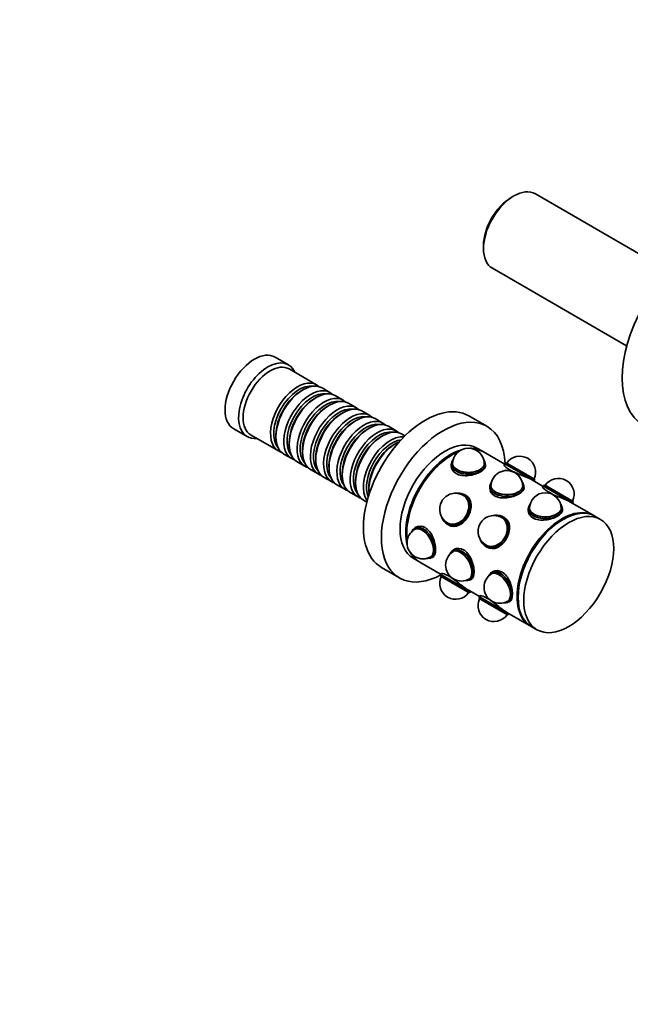
# Model space of a CAD drawing. Units: millimetres. Extents: x 0 to 1400, y 0 to 1171.
# Drawn here: x 1003 to 1195, y 0 to 309 of the extents above; entities that cross this region are included whole.
import ezdxf
from ezdxf import colors
from ezdxf.entities.mleader import LeaderData, LeaderLine
from ezdxf.math import Vec2, Vec3

# ---------------------------------------------------------------- set-up
doc = ezdxf.new("R2010")
doc.units = ezdxf.units.MM
doc.layers.add('DV6_Défaut', color=7, linetype='Continuous')
doc.layers.add('Défaut', color=7, linetype='Continuous')

# ---------------------------------------------------------------- blocks, each defined once
blk = doc.blocks.new('_DOT')
at = {"color": 0}
blk.add_line((0, 0), (-1, 0), dxfattribs=at)
at = {"color": 0, "const_width": 0.333}
blk.add_lwpolyline([(-0.1665, 0, 1), (0.1665, 0, 1)], format="xyb", close=True, dxfattribs=at)
blk = doc.blocks.new('SE5')
at = {"layer": 'DV6_Défaut', "color": 7, "linetype": 'Continuous', "lineweight": 35}
for p, q in [((1158.53, 253.98), (1157.68, 253.49)), ((1207.49, 230.27), (1165.28, 254.64)), ((1148.98, 238.42), (1148.98, 237.44)), ((1151.78, 231.26), (1193.99, 206.89)), ((1087.67, 200.89), (1083.43, 203.34)), ((1096.5, 194.64), (1087.88, 199.62)), ((1092.2, 193.06), (1091.71, 192.78)), ((1100.67, 192.23), (1098.2, 193.66)), ((1096.37, 190.66), (1095.88, 190.37)), ((1104.85, 189.82), (1102.37, 191.25)), ((1109.02, 187.41), (1106.54, 188.84)), ((1100.54, 188.25), (1100.05, 187.96)), ((1104.72, 185.84), (1104.22, 185.55)), ((1113.19, 185), (1110.72, 186.43)), ((1108.89, 183.43), (1108.39, 183.14)), ((1117.36, 182.6), (1114.89, 184.02)), ((1150.07, 181.61), (1144.42, 184.87)), ((1070.43, 180.83), (1074.67, 178.38)), ((1113.06, 181.02), (1112.56, 180.74)), ((1121.53, 180.19), (1119.06, 181.62)), ((1075.88, 178.83), (1084.5, 173.85)), ((1083.71, 178.94), (1083.71, 178.37)), ((1087.89, 176.53), (1087.89, 175.96)), ((1117.23, 178.61), (1116.74, 178.33)), ((1124.29, 178.59), (1123.23, 179.21)), ((1092.06, 174.12), (1092.06, 173.55)), ((1121.4, 176.2), (1120.91, 175.92)), ((1148.66, 173.77), (1146.89, 174.79)), ((1155.66, 169.72), (1149.01, 173.56)), ((1086.2, 172.87), (1088.67, 171.45)), ((1090.37, 170.47), (1092.85, 169.04)), ((1096.23, 171.71), (1096.23, 171.14)), ((1139.25, 170.81), (1139.07, 170.43)), ((1149.41, 170.43), (1149.24, 170.81)), ((1156.11, 170.15), (1155.71, 169.81)), ((1156.11, 170.15), (1165.06, 164.99)), ((1094.54, 168.06), (1097.02, 166.63)), ((1100.4, 169.3), (1100.4, 168.73)), ((1138.89, 169.63), (1138.89, 168.9)), ((1139.24, 169.71), (1139.24, 169.63)), ((1149.24, 169.63), (1149.24, 169.71)), ((1149.59, 168.9), (1149.59, 169.63)), ((1155.71, 169.81), (1155.5, 169.46)), ((1155.71, 169.81), (1164.97, 164.46)), ((1098.72, 165.65), (1101.19, 164.22)), ((1104.57, 166.9), (1104.57, 166.32)), ((1108.75, 164.49), (1108.75, 163.92)), ((1167.75, 162.74), (1164.11, 164.85)), ((1164.92, 164.37), (1164.97, 164.46)), ((1164.97, 164.46), (1165.06, 164.99)), ((1102.89, 163.24), (1105.36, 161.81)), ((1112.92, 162.08), (1112.92, 161.51)), ((1150.98, 162.65), (1150.98, 161.92)), ((1151.34, 163.83), (1151.16, 163.45)), ((1151.33, 162.73), (1151.33, 162.65)), ((1161.5, 163.45), (1161.33, 163.83)), ((1161.33, 162.65), (1161.33, 162.73)), ((1161.68, 161.92), (1161.68, 162.65)), ((1167.8, 162.83), (1167.61, 162.51)), ((1168.2, 163.17), (1167.8, 162.83)), ((1167.8, 162.83), (1177.06, 157.48)), ((1168.2, 163.17), (1177.16, 158)), ((1107.06, 160.83), (1109.53, 159.4)), ((1111.23, 158.42), (1112.29, 157.81)), ((1140.58, 160.63), (1140.32, 160.6)), ((1142.74, 159.86), (1142.69, 159.89)), ((1143.36, 159.91), (1142.91, 160.16)), ((1183.66, 153.56), (1176.15, 157.89)), ((1177.06, 157.48), (1177.16, 158)), ((1163.08, 155.67), (1163.08, 154.93)), ((1163.43, 156.85), (1163.26, 156.46)), ((1163.43, 155.75), (1163.43, 155.67)), ((1173.6, 156.46), (1173.42, 156.85)), ((1173.43, 155.67), (1173.43, 155.75)), ((1173.78, 154.93), (1173.78, 155.67)), ((1177.01, 157.39), (1177.06, 157.48)), ((1135.89, 152.92), (1136, 152.68)), ((1152.68, 153.65), (1152.41, 153.62)), ((1154.83, 152.88), (1154.78, 152.91)), ((1155.46, 152.92), (1155.01, 153.18)), ((1185.78, 152.33), (1184.01, 153.35)), ((1126.76, 149.09), (1126.51, 148.75)), ((1127.99, 150.01), (1127.36, 149.65)), ((1127.53, 149.34), (1127.46, 149.3)), ((1137.56, 150.9), (1138.01, 150.64)), ((1137.69, 151.23), (1137.74, 151.2)), ((1147.98, 145.94), (1148.09, 145.7)), ((1140.08, 143.03), (1139.45, 142.67)), ((1139.62, 142.36), (1139.55, 142.32)), ((1149.66, 143.92), (1150.11, 143.66)), ((1149.78, 144.25), (1149.83, 144.22)), ((1126.89, 140.15), (1128.66, 139.12)), ((1131.51, 140.1), (1131.93, 140.14)), ((1132.46, 140.64), (1132.53, 140.68)), ((1132.71, 140.38), (1133.34, 140.75)), ((1138.85, 142.11), (1138.61, 141.77)), ((1116.92, 137.24), (1122.57, 133.98)), ((1129.01, 138.92), (1135.66, 135.08)), ((1135.61, 135), (1135.51, 134.47)), ((1144.46, 129.31), (1135.51, 134.47)), ((1135.82, 135.37), (1135.61, 135)), ((1144.87, 129.65), (1135.61, 135)), ((1143.6, 133.12), (1144.02, 133.16)), ((1144.55, 133.66), (1144.62, 133.7)), ((1144.8, 133.4), (1145.43, 133.77)), ((1150.94, 135.13), (1150.7, 134.79)), ((1152.17, 136.05), (1151.54, 135.69)), ((1151.71, 135.38), (1151.64, 135.34)), ((1144.11, 130.2), (1147.75, 128.1)), ((1144.46, 129.31), (1144.87, 129.65)), ((1144.87, 129.65), (1144.92, 129.73)), ((1147.7, 128.02), (1147.6, 127.49)), ((1156.56, 122.32), (1147.6, 127.49)), ((1147.87, 128.32), (1147.7, 128.02)), ((1156.96, 122.67), (1147.7, 128.02)), ((1155.69, 126.14), (1156.11, 126.18)), ((1156.64, 126.68), (1156.71, 126.72)), ((1156.89, 126.42), (1157.52, 126.79)), ((1156.15, 123.25), (1163.66, 118.92)), ((1156.56, 122.32), (1156.96, 122.67)), ((1156.96, 122.67), (1157.01, 122.75)), ((1164.01, 118.71), (1165.78, 117.69))]:
    blk.add_line(p, q, dxfattribs=at)
for centre, start, end in [((1144.24, 169.71), 0, 180), ((1160.39, 167.22), 334.5886, 145.4114), ((1156.33, 162.73), 60, 180), ((1156.33, 162.73), 0, 60), ((1172.48, 160.24), 334.5886, 145.4114), ((1140.19, 155.56), 150, 240), ((1140.19, 155.56), 60, 150), ((1168.43, 155.75), 0, 180), ((1152.28, 148.58), 60, 150), ((1129.96, 144.97), 120, 180), ((1152.28, 148.58), 150, 240), ((1129.96, 144.97), 180, 300), ((1142.05, 137.99), 120, 180), ((1142.05, 137.99), 180, 300), ((1140.19, 132.24), 154.5886, 325.4114), ((1154.14, 131.01), 120, 300), ((1152.28, 125.25), 154.5886, 325.4114)]:
    blk.add_arc(centre, 5, start, end, dxfattribs=at)
for centre, major_axis, ratio, start_param, end_param in [((1158.53, 242.95), (-6.75, -11.69), 0.57735, 3.141593, 6.283185), ((1157.68, 243.44), (6.15, 10.65), 0.57735, 0.785398, 2.356194), ((1215.52, 210.05), (-16.25, -28.15), 0.57735, 3.141593, 6.283185), ((1076.93, 192.08), (-6.5, -11.26), 0.57735, 3.141593, 6.283185), ((1081.17, 189.64), (-6.5, -11.26), 0.57735, 2.746802, 6.283185), ((1081.88, 189.23), (-6, -10.39), 0.57735, 3.141593, 6.283185), ((1090.5, 184.25), (-6, -10.39), 0.57735, 2.999696, 6.283185), ((1092.2, 183.27), (6, 10.39), 0.57735, 0, 3.141593), ((1091, 183.96), (5.65, 9.79), 0.57735, 0.195035, 2.946558), ((1091.71, 183.55), (5.65, 9.79), 0.57735, 0.785398, 2.356194), ((1094.67, 181.84), (-6, -10.39), 0.57735, 2.999696, 6.283185), ((1095.17, 181.55), (5.65, 9.79), 0.57735, 0.195035, 2.946558), ((1096.37, 180.86), (6, 10.39), 0.57735, 0, 3.141593), ((1095.88, 181.14), (5.65, 9.79), 0.57735, 0.785398, 2.356194), ((1098.85, 179.43), (-6, -10.39), 0.57735, 2.999696, 6.283185), ((1099.34, 179.14), (5.65, 9.79), 0.57735, 0.195035, 2.946558), ((1100.54, 178.45), (6, 10.39), 0.57735, 0, 3.141593), ((1130.67, 161.06), (13.75, 23.82), 0.57735, 0, 3.141593), ((1100.05, 178.74), (5.65, 9.79), 0.57735, 0.785398, 2.356194), ((1103.02, 177.02), (-6, -10.39), 0.57735, 2.999696, 6.283185), ((1103.51, 176.73), (5.65, 9.79), 0.57735, 0.195035, 2.946558), ((1104.72, 176.04), (6, 10.39), 0.57735, 0, 3.141593), ((1107.19, 174.61), (-6, -10.39), 0.57735, 2.999696, 6.283185), ((1108.89, 173.63), (6, 10.39), 0.57735, 0, 3.141593), ((1104.22, 176.33), (5.65, 9.79), 0.57735, 0.785398, 2.356194), ((1107.69, 174.33), (5.65, 9.79), 0.57735, 0.195035, 2.946558), ((1108.39, 173.92), (5.65, 9.79), 0.57735, 0.785398, 2.356194), ((1111.36, 172.2), (-6, -10.39), 0.57735, 2.999696, 6.283185), ((1111.86, 171.92), (5.65, 9.79), 0.57735, 0.195035, 2.946558), ((1113.06, 171.22), (6, 10.39), 0.57735, 0, 3.141593), ((1136.32, 157.79), (13.75, 23.82), 0.57735, 0, 3.889486), ((1112.56, 171.51), (5.65, 9.79), 0.57735, 0.785398, 2.356194), ((1115.53, 169.79), (-6, -10.39), 0.57735, 2.999696, 6.283185), ((1116.03, 169.51), (5.65, 9.79), 0.57735, 0.195035, 2.946558), ((1117.23, 168.81), (6, 10.39), 0.57735, 0, 3.141593), ((1136.32, 157.79), (13.75, 23.82), 0.57735, 5.535292, 6.283185), ((1081.17, 189.64), (-6.5, -11.26), 0.57735, 0, 0.394791), ((1116.74, 169.1), (5.65, 9.79), 0.57735, 0.785398, 2.356194), ((1119.71, 167.39), (-6, -10.39), 0.57735, 3.394721, 6.030057), ((1120.2, 167.1), (5.65, 9.79), 0.57735, 0.414447, 2.727146), ((1121.4, 166.41), (6, 10.39), 0.57735, 0.64985, 2.491743), ((1136.89, 157.47), (-10, -17.32), 0.57735, 3.141593, 6.283185), ((1090.5, 184.25), (-6, -10.39), 0.57735, 0, 0.141897), ((1120.91, 166.69), (5.65, 9.79), 0.57735, 0.785398, 2.356194), ((1138.66, 156.44), (-10, -17.32), 0.57735, 3.662964, 5.761814), ((1139.01, 156.24), (-10, -17.32), 0.57735, 3.779348, 5.64543), ((1138.66, 156.44), (-10, -17.32), 0.57735, 3.123914, 3.489216), ((1139.01, 156.24), (-10, -17.32), 0.57735, 3.141593, 3.432592), ((1094.67, 181.84), (-6, -10.39), 0.57735, 0, 0.141897), ((1138.66, 156.44), (-9.75, -16.89), 0.57735, 3.914251, 5.510527), ((1144.24, 169.63), (5.35, 0), 0.57735, 2.881297, 6.283185), ((1144.24, 170.04), (5.17, 0), 0.57735, 2.753243, 6.283185), ((1144.24, 170.04), (5.05, 0), 0.57735, 2.885391, 6.283185), ((1144.24, 170.04), (5.17, 0), 0.57735, 0, 0.38835), ((1144.24, 170.04), (5.05, 0), 0.57735, 0, 0.256202), ((1144.24, 169.63), (5.35, 0), 0.57735, 0, 0.260295), ((1098.85, 179.43), (-6, -10.39), 0.57735, 0, 0.141897), ((1144.24, 168.9), (-5.4, 0), 0.57735, 6.146997, 6.283185), ((1144.24, 168.9), (5.35, 0), 0.57735, 3.353831, 4.084966), ((1144.24, 169.63), (5.05, 0), 0.57735, 2.981289, 3.071525), ((1144.24, 169.71), (5, 0), 0.57735, 3.141593, 3.17386), ((1144.24, 169.71), (5, 0), 0.57735, 3.141593, 3.17386), ((1144.24, 169.63), (5.05, 0), 0.57735, 0.070068, 0.160304), ((1144.24, 169.71), (5, 0), 0.57735, 6.250918, 6.283185), ((1144.24, 169.71), (5, 0), 0.57735, 6.250918, 6.283185), ((1144.24, 168.9), (-5.4, 0), 0.57735, 3.231253, 3.277781), ((1103.02, 177.02), (-6, -10.39), 0.57735, 0, 0.141897), ((1107.19, 174.61), (-6, -10.39), 0.57735, 0, 0.141897), ((1156.33, 163.06), (5.17, 0), 0.57735, 2.753243, 6.283185), ((1156.33, 163.06), (5.17, 0), 0.57735, 0, 0.38835), ((1111.36, 172.2), (-6, -10.39), 0.57735, 0, 0.141897), ((1139.99, 155.68), (-2.58, -4.48), 0.816497, 0, 3.745142), ((1156.33, 162.65), (5.35, 0), 0.57735, 2.881297, 6.283185), ((1156.33, 161.92), (-5.4, 0), 0.57735, 6.146997, 6.283185), ((1156.33, 163.06), (5.05, 0), 0.57735, 2.885391, 6.283185), ((1156.33, 161.92), (5.35, 0), 0.57735, 3.353831, 4.08278), ((1156.33, 162.65), (5.05, 0), 0.57735, 2.981289, 3.071525), ((1156.33, 162.73), (5, 0), 0.57735, 3.141593, 3.17386), ((1156.33, 162.73), (5, 0), 0.57735, 3.141593, 3.17386), ((1156.33, 163.06), (5.05, 0), 0.57735, 0, 0.256202), ((1156.33, 162.65), (5.05, 0), 0.57735, 0.070068, 0.160304), ((1156.33, 162.73), (5, 0), 0.57735, 6.239819, 6.283185), ((1156.33, 162.73), (5, 0), 0.57735, 6.250918, 6.283185), ((1156.33, 162.65), (5.35, 0), 0.57735, 0, 0.260295), ((1156.33, 161.92), (-5.4, 0), 0.57735, 3.231253, 3.277781), ((1115.53, 169.79), (-6, -10.39), 0.57735, 0, 0.141897), ((1139.99, 155.68), (-2.53, -4.37), 0.816497, 0, 3.543509), ((1140.24, 155.53), (-2.68, -4.63), 0.816497, 0, 3.682287), ((1140.24, 155.53), (-2.52, -4.37), 0.816497, 3.176605, 3.360878), ((1140.19, 155.56), (-2.5, -4.33), 0.816497, 2.991655, 3.141593), ((1140.19, 155.56), (-2.5, -4.33), 0.816497, 2.991655, 3.141593), ((1140.24, 155.53), (-2.5, -4.33), 0.816497, 3.034616, 3.141593), ((1140.69, 155.27), (-2.7, -4.68), 0.816497, 3.141593, 3.279155), ((1140.69, 155.27), (-2.68, -4.63), 0.816497, 2.55793, 3.141593), ((1173.66, 136.24), (-10, -17.32), 0.57735, 3.123914, 6.283185), ((1174.01, 136.03), (-10, -17.32), 0.57735, 3.141593, 6.283185), ((1168.43, 155.67), (5.35, 0), 0.57735, 2.881297, 6.283185), ((1168.43, 156.08), (5.17, 0), 0.57735, 2.753243, 6.283185), ((1168.43, 154.93), (-5.4, 0), 0.57735, 6.146997, 6.283185), ((1168.43, 156.08), (5.05, 0), 0.57735, 2.885391, 6.283185), ((1168.43, 155.67), (5.05, 0), 0.57735, 2.981289, 3.071525), ((1168.43, 155.75), (5, 0), 0.57735, 3.141593, 3.17386), ((1168.43, 155.75), (5, 0), 0.57735, 3.141593, 3.17386), ((1168.43, 156.08), (5.17, 0), 0.57735, 0, 0.38835), ((1168.43, 156.08), (5.05, 0), 0.57735, 0, 0.256202), ((1168.43, 155.67), (5.05, 0), 0.57735, 0.070068, 0.160304), ((1168.43, 155.75), (5, 0), 0.57735, 6.239819, 6.283185), ((1168.43, 155.75), (5, 0), 0.57735, 6.250918, 6.283185), ((1168.43, 155.67), (5.35, 0), 0.57735, 0, 0.260295), ((1168.43, 154.93), (-5.4, 0), 0.57735, 3.231253, 3.277781), ((1139.99, 155.68), (-2.58, -4.48), 0.816497, 5.66571, 6.283185), ((1140.24, 155.53), (-2.68, -4.63), 0.816497, 5.742491, 6.283185), ((1139.99, 155.68), (-2.53, -4.37), 0.816497, 5.881269, 6.283185), ((1140.24, 155.53), (-2.52, -4.37), 0.816497, 6.0639, 6.248173), ((1152.08, 148.69), (-2.58, -4.48), 0.816497, 0, 3.745142), ((1152.08, 148.69), (-2.53, -4.37), 0.816497, 0, 3.543509), ((1152.33, 148.55), (-2.68, -4.63), 0.816497, 0, 3.682287), ((1152.33, 148.55), (-2.53, -4.37), 0.816497, 3.176605, 3.360878), ((1152.28, 148.58), (-2.5, -4.33), 0.816497, 2.991655, 3.141593), ((1152.28, 148.58), (-2.5, -4.33), 0.816497, 2.991655, 3.141593), ((1152.33, 148.55), (-2.5, -4.33), 0.816497, 3.034616, 3.141593), ((1152.78, 148.29), (2.7, 4.68), 0.816497, 0, 0.137563), ((1152.78, 148.29), (-2.68, -4.63), 0.816497, 2.751247, 3.141593), ((1173.66, 136.24), (-9.75, -16.89), 0.57735, 3.914251, 5.510527), ((1168.43, 154.93), (5.35, 0), 0.57735, 3.353831, 4.08278), ((1129.68, 144.81), (2.58, -4.48), 0.57735, 0, 3.529943), ((1129.68, 144.81), (2.53, -4.37), 0.57735, 0, 3.397795), ((1130.03, 145.01), (2.67, -4.63), 0.57735, 0, 3.401888), ((1130.03, 145.01), (2.53, -4.37), 0.57735, 3.211661, 3.301897), ((1129.96, 144.97), (2.5, -4.33), 0.57735, 3.109325, 3.141593), ((1129.96, 144.97), (2.5, -4.33), 0.57735, 3.109325, 3.141593), ((1130.67, 145.38), (-2.7, 4.68), 0.57735, 0, 0.136188), ((1130.67, 145.38), (2.67, -4.63), 0.57735, 3.040869, 3.141593), ((1130.67, 145.38), (2.67, -4.63), 0.57735, 2.27127, 2.661858), ((1140.69, 155.27), (-2.7, -4.68), 0.816497, 6.145623, 6.283185), ((1140.19, 155.56), (-2.5, -4.33), 0.816497, 0, 0.149937), ((1140.19, 155.56), (-2.5, -4.33), 0.816497, 0, 0.149937), ((1140.24, 155.53), (-2.5, -4.33), 0.816497, 0, 0.106977), ((1140.69, 155.27), (-2.68, -4.63), 0.816497, 0, 0.594213), ((1152.08, 148.69), (-2.58, -4.48), 0.816497, 5.679636, 6.283185), ((1152.33, 148.55), (-2.68, -4.63), 0.816497, 5.742491, 6.283185), ((1152.08, 148.69), (-2.53, -4.37), 0.816497, 5.881269, 6.283185), ((1141.77, 137.83), (2.58, -4.48), 0.57735, 0, 3.529943), ((1141.77, 137.83), (2.52, -4.37), 0.57735, 0, 3.397795), ((1142.12, 138.03), (2.68, -4.63), 0.57735, 0, 3.401888), ((1142.05, 137.99), (2.5, -4.33), 0.57735, 3.109325, 3.141593), ((1142.05, 137.99), (2.5, -4.33), 0.57735, 3.109325, 3.141593), ((1142.76, 138.4), (-2.7, 4.68), 0.57735, 0, 0.136188), ((1142.76, 138.4), (2.67, -4.63), 0.57735, 3.087126, 3.141593), ((1142.76, 138.4), (2.67, -4.63), 0.57735, -4.021253, -3.982141), ((1152.33, 148.55), (-2.53, -4.37), 0.816497, 6.0639, 6.251303), ((1152.78, 148.29), (2.7, 4.68), 0.816497, 3.00403, 3.141593), ((1152.28, 148.58), (-2.5, -4.33), 0.816497, 0, 0.149937), ((1152.28, 148.58), (-2.5, -4.33), 0.816497, 0, 0.149937), ((1152.33, 148.55), (-2.5, -4.33), 0.816497, 0, 0.106977), ((1152.78, 148.29), (-2.68, -4.63), 0.816497, 0, 0.288861), ((1138.66, 156.44), (-10, -17.32), 0.57735, 5.935562, 6.283185), ((1139.01, 156.24), (-10, -17.32), 0.57735, 5.992186, 6.283185), ((1129.68, 144.81), (2.58, -4.48), 0.57735, 5.894835, 6.283185), ((1129.68, 144.81), (2.53, -4.37), 0.57735, 6.026983, 6.283185), ((1130.03, 145.01), (2.67, -4.63), 0.57735, 6.02289, 6.283185), ((1130.03, 145.01), (2.53, -4.37), 0.57735, 6.122881, 6.213117), ((1129.96, 144.97), (2.5, -4.33), 0.57735, 0, 0.032267), ((1129.96, 144.97), (2.5, -4.33), 0.57735, 0, 0.032267), ((1130.67, 145.38), (-2.7, 4.68), 0.57735, 3.005405, 3.141593), ((1142.12, 138.03), (2.52, -4.37), 0.57735, 3.211661, 3.301897), ((1138.66, 156.44), (-10, -17.32), 0.57735, 0, 0.017679), ((1154.21, 131.05), (2.67, -4.63), 0.57735, 0, 3.401888), ((1154.85, 131.42), (2.67, -4.63), 0.57735, 3.087126, 3.141593), ((1141.77, 137.83), (2.58, -4.48), 0.57735, 5.894835, 6.283185), ((1141.77, 137.83), (2.52, -4.37), 0.57735, 6.026983, 6.283185), ((1142.12, 138.03), (2.68, -4.63), 0.57735, 6.02289, 6.283185), ((1142.12, 138.03), (2.52, -4.37), 0.57735, 6.122881, 6.213117), ((1142.05, 137.99), (2.5, -4.33), 0.57735, 0, 0.032267), ((1142.05, 137.99), (2.5, -4.33), 0.57735, 0, 0.032267), ((1142.76, 138.4), (-2.7, 4.68), 0.57735, 3.005405, 3.141593), ((1153.86, 130.85), (2.58, -4.48), 0.57735, 0, 3.529943), ((1153.86, 130.85), (2.53, -4.37), 0.57735, 0, 3.397795), ((1154.21, 131.05), (2.53, -4.37), 0.57735, 3.211661, 3.301897), ((1154.14, 131.01), (2.5, -4.33), 0.57735, 3.109325, 3.141593), ((1154.14, 131.01), (2.5, -4.33), 0.57735, 3.109325, 3.141593), ((1154.85, 131.42), (-2.7, 4.68), 0.57735, 0, 0.136188), ((1154.85, 131.42), (2.67, -4.63), 0.57735, -4.021253, -3.982141), ((1153.86, 130.85), (2.58, -4.48), 0.57735, 5.894835, 6.283185), ((1153.86, 130.85), (2.53, -4.37), 0.57735, 6.026983, 6.283185), ((1154.21, 131.05), (2.67, -4.63), 0.57735, 6.02289, 6.283185), ((1154.21, 131.05), (2.53, -4.37), 0.57735, 6.122881, 6.213117), ((1154.14, 131.01), (2.5, -4.33), 0.57735, 0, 0.032267), ((1154.14, 131.01), (2.5, -4.33), 0.57735, 0, 0.032267), ((1154.85, 131.42), (-2.7, 4.68), 0.57735, 3.005405, 3.141593), ((1173.66, 136.24), (-10, -17.32), 0.57735, 0, 0.017679)]:
    blk.add_ellipse(centre, major_axis=major_axis, ratio=ratio, start_param=start_param, end_param=end_param, dxfattribs=at)
blk.add_ellipse((1175.78, 135.01), major_axis=(-10, -17.32), ratio=0.57735, dxfattribs=at)
for points, knots in [([(1138.91, 169.81), (1138.86, 169.62), (1138.84, 169.44), (1138.84, 168.28), (1139.42, 167.32), (1141.42, 166.16), (1142.83, 165.97), (1145.66, 166.29), (1147.06, 166.77), (1149.06, 167.92), (1149.64, 168.59), (1149.64, 169.33), (1149.64, 169.4), (1149.62, 169.48)], [0, 0, 0, 0, 0.045106, 0.045106, 0.276919, 0.276919, 0.508732, 0.508732, 0.740545, 0.740545, 0.972358, 0.972358, 1, 1, 1, 1]), ([(1155.49, 169.54), (1155.47, 169.5), (1155.47, 169.46), (1155.6, 169.11), (1156.21, 168.55), (1158.22, 167.38), (1159.6, 166.8), (1162.18, 165.75), (1163.39, 165.26), (1164.11, 164.85)], [0, 0, 0, 0, 0.067476, 0.067476, 0.378317, 0.378317, 0.689159, 0.689159, 1, 1, 1, 1]), ([(1151, 162.83), (1150.96, 162.64), (1150.93, 162.46), (1150.93, 161.3), (1151.51, 160.34), (1153.51, 159.18), (1154.92, 158.99), (1157.75, 159.31), (1159.15, 159.79), (1161.15, 160.94), (1161.73, 161.61), (1161.73, 162.34), (1161.73, 162.42), (1161.71, 162.5)], [0, 0, 0, 0, 0.045106, 0.045106, 0.276919, 0.276919, 0.508732, 0.508732, 0.740545, 0.740545, 0.972358, 0.972358, 1, 1, 1, 1]), ([(1167.58, 162.55), (1167.56, 162.52), (1167.56, 162.47), (1167.7, 162.13), (1168.31, 161.56), (1170.31, 160.41), (1171.68, 159.82), (1174.29, 158.77), (1175.49, 158.27), (1176.2, 157.86), (1176.2, 157.86), (1176.2, 157.86)], [0, 0, 0, 0, 0.067515, 0.067515, 0.378291, 0.378291, 0.689066, 0.689066, 0.999841, 0.999841, 1, 1, 1, 1]), ([(1144.11, 153.3), (1144.82, 154.54), (1145.19, 155.94), (1144.97, 158.35), (1144.36, 159.38), (1143.2, 160.05), (1143.04, 160.13), (1142.86, 160.2)], [0, 0, 0, 0, 0.463411, 0.463411, 0.926822, 0.926822, 1, 1, 1, 1]), ([(1163.09, 155.85), (1163.05, 155.66), (1163.03, 155.47), (1163.03, 154.32), (1163.6, 153.36), (1165.61, 152.2), (1167.01, 152.01), (1169.84, 152.33), (1171.24, 152.81), (1173.24, 153.96), (1173.83, 154.63), (1173.83, 155.36), (1173.82, 155.44), (1173.8, 155.52)], [0, 0, 0, 0, 0.045106, 0.045106, 0.276919, 0.276919, 0.508732, 0.508732, 0.740545, 0.740545, 0.972358, 0.972358, 1, 1, 1, 1]), ([(1137.5, 150.92), (1137.65, 150.81), (1137.8, 150.7), (1138.97, 150.03), (1140.16, 150.02), (1142.36, 151.04), (1143.39, 152.06), (1144.11, 153.3)], [0, 0, 0, 0, 0.072557, 0.072557, 0.536278, 0.536278, 1, 1, 1, 1]), ([(1149.63, 143.91), (1149.77, 143.81), (1149.91, 143.71), (1151.05, 143.05), (1152.25, 143.04), (1154.46, 144.06), (1155.49, 145.09), (1156.9, 147.54), (1157.28, 148.95), (1157.07, 151.37), (1156.46, 152.4), (1155.42, 153), (1155.39, 153.02), (1155.36, 153.03)], [0, 0, 0, 0, 0.034244, 0.034244, 0.273851, 0.273851, 0.513457, 0.513457, 0.753064, 0.753064, 0.992671, 0.992671, 1, 1, 1, 1]), ([(1132.62, 140.38), (1132.78, 140.4), (1132.93, 140.45), (1133.63, 140.86), (1133.92, 141.69), (1133.92, 144), (1133.63, 145.46), (1132.5, 148.06), (1131.63, 149.18), (1129.62, 150.35), (1128.5, 150.37), (1127.41, 149.73), (1127.18, 149.54), (1126.98, 149.31)], [0, 0, 0, 0, 0.05081, 0.05081, 0.271193, 0.271193, 0.491577, 0.491577, 0.71196, 0.71196, 0.932344, 0.932344, 1, 1, 1, 1]), ([(1144.76, 133.41), (1144.91, 133.43), (1145.04, 133.48), (1145.72, 133.88), (1146.01, 134.71), (1146.01, 137.02), (1145.72, 138.48), (1144.59, 141.08), (1143.73, 142.2), (1141.71, 143.37), (1140.59, 143.38), (1139.51, 142.76), (1139.29, 142.58), (1139.1, 142.36)], [0, 0, 0, 0, 0.045763, 0.045763, 0.268115, 0.268115, 0.490467, 0.490467, 0.712819, 0.712819, 0.93517, 0.93517, 1, 1, 1, 1]), ([(1156.86, 126.43), (1157, 126.45), (1157.13, 126.5), (1157.81, 126.89), (1158.1, 127.73), (1158.1, 130.04), (1157.81, 131.5), (1156.68, 134.1), (1155.82, 135.22), (1153.8, 136.39), (1152.68, 136.4), (1151.6, 135.78), (1151.38, 135.6), (1151.19, 135.38)], [0, 0, 0, 0, 0.045763, 0.045763, 0.268115, 0.268115, 0.490467, 0.490467, 0.712819, 0.712819, 0.93517, 0.93517, 1, 1, 1, 1]), ([(1144.11, 130.2), (1143.39, 130.62), (1142.36, 131.41), (1140.16, 133.13), (1138.96, 134.03), (1136.96, 135.19), (1136.17, 135.44), (1135.8, 135.38), (1135.76, 135.35), (1135.74, 135.32)], [0, 0, 0, 0, 0.310829, 0.310829, 0.621659, 0.621659, 0.932488, 0.932488, 1, 1, 1, 1]), ([(1156.2, 123.22), (1155.49, 123.63), (1154.46, 124.43), (1152.25, 126.15), (1151.06, 127.05), (1149.05, 128.21), (1148.26, 128.46), (1147.89, 128.4), (1147.85, 128.37), (1147.83, 128.34)], [0, 0, 0, 0, 0.310614, 0.310614, 0.621387, 0.621387, 0.932161, 0.932161, 1, 1, 1, 1])]:
    blk.add_open_spline(points, degree=3, knots=knots, dxfattribs=at)

msp = doc.modelspace()

# ---------------------------------------------------------------- block references
at = {"layer": 'Défaut'}
msp.add_blockref('SE5', (0, 0), dxfattribs=at)

# ---------------------------------------------------------------- leaders
at = {"layer": 'Défaut', "color": 7, "linetype": 'Continuous', "lineweight": 18}
ml = msp.add_multileader_mtext('Standard', dxfattribs=at)
ml.set_content('{\\pxsm0.9;\\fSolid Edge ISO|b1||i0||c0|p34;\\W1.;21/03/2017\\P}', color=256)
ml.set_leader_properties()
ml.set_arrow_properties(name='DOT')
ml.build(insert=Vec2(0, 0))
ml.multileader.update_dxf_attribs({"leader_type": 0, "dogleg_length": 0, "arrow_head_size": 12})
ctx = ml.context
ctx.base_point, ctx.char_height, ctx.arrow_head_size, ctx.landing_gap_size = Vec3(1087.74, 1164.09), 12, 12, 4.2
notes = []
notes.append((ctx, [(0, (0, 0, 0), (0, 0), (1, 0), 1, [])]))
ctx.mtext.insert = Vec3(1089.74, 1170.21)
for ctx, leaders in notes:
    for number, flags, end, landing, length, lines in leaders:
        leader = LeaderData()
        leader.index, (leader.has_last_leader_line, leader.has_dogleg_vector, leader.attachment_direction) = number, flags
        leader.last_leader_point, leader.dogleg_vector, leader.dogleg_length = Vec3(end), Vec3(landing), length
        for number, points, colour, breaks in lines:
            line = LeaderLine()
            line.index, line.vertices, line.color, line.breaks = number, Vec3.list(points), colors.encode_raw_color(colour), breaks
            leader.lines.append(line)
        ctx.leaders.append(leader)

doc.saveas('drawing.dxf')
